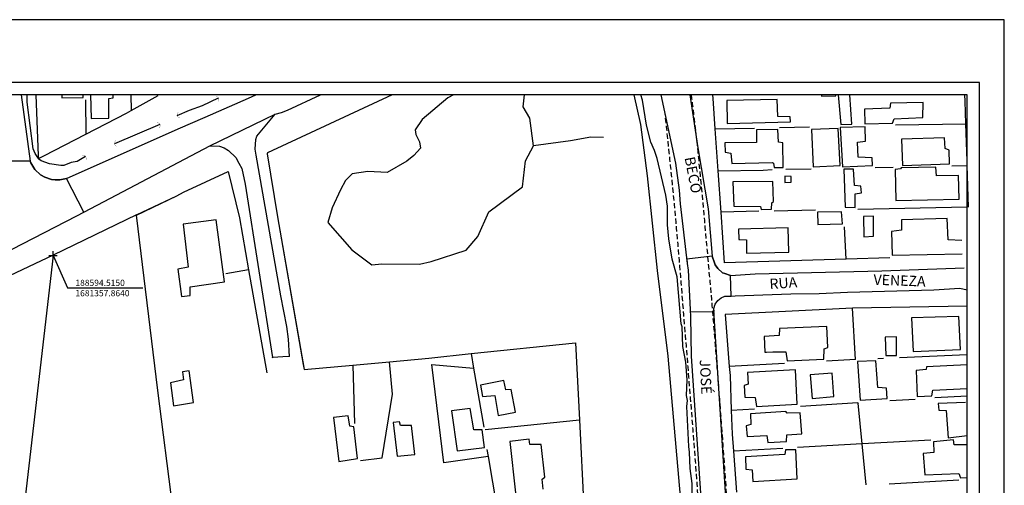
# Model space of a CAD drawing. Units: millimetres. Extents: x 188404 to 188824, y 1680621 to 1681415.
# Drawn here: x 188586 to 188824, y 1681302 to 1681415 of the extents above; entities that cross this region are included whole.
import ezdxf
from ezdxf.enums import TextEntityAlignment as Align

# ---------------------------------------------------------------- set-up
doc = ezdxf.new("R2010")
doc.units = ezdxf.units.MM
doc.header["$LTSCALE"] = 5
doc.header["$PDMODE"] = 2
doc.header["$PDSIZE"] = -0.5
doc.linetypes.add('DASHED2', pattern=[0.375, 0.25, -0.125])
for name, color, linetype in [('T-ALINH-PROJ-C', 6, 'Continuous'), ('T-DIM', 1, 'Continuous'), ('T-MFIO-EXI', 7, 'DASHED2'), ('T-PI_PC_PT', 5, 'Continuous'), ('V-BANHADO', 102, 'Continuous'), ('V-BUEIRO', 50, 'Continuous'), ('V-CRUZAMENTO', 1, 'Continuous'), ('V-EDIFICACAO', 31, 'Continuous'), ('V-LOTE', 1, 'Continuous'), ('V-NOME_DOS_LOGRADOUROS', 7, 'Continuous'), ('V-QUADRA', 7, 'Continuous'), ('V-REFERENCIA', 74, 'Continuous'), ('V-TESTADA', 7, 'Continuous'), ('V-VALETA', 173, 'Continuous')]:
    doc.layers.add(name, color=color, linetype=linetype)
doc.styles.get("Standard").update_dxf_attribs({"font": 'ARIAL.TTF', "height": 1.5})

# ---------------------------------------------------------------- blocks, each defined once
blk = doc.blocks.new('305')
at = {"color": 0, "linetype": 'ByBlock', "lineweight": -2, "const_width": 0.05}
blk.add_lwpolyline([(0.73, 0.39, 0.60863), (-0.73, 0.38)], format="xyb", dxfattribs=at)
blk = doc.blocks.new('a3')
at = {"layer": 'Defpoints'}
blk.add_lwpolyline([(0, 0), (297, 0), (297, 420), (0, 420)], close=True, dxfattribs=at)

msp = doc.modelspace()

# ---------------------------------------------------------------- linework, layer by layer
at = {"color": 7}
for p, q in [((188818.1, 1681399.6234), (188417.3343, 1681399.6234)), ((188818.1, 1680633.6551), (188818.1, 1681399.6234))]:
    msp.add_line(p, q, dxfattribs=at)
at = {"layer": 'T-ALINH-PROJ-C'}
msp.add_line((188594.515, 1681357.864), (188587.562, 1681297.323), dxfattribs=at)
at = {"layer": 'T-DIM', "color": 1}
for p, q in [((188815.1, 1681396.6234), (188420.3343, 1681396.6234)), ((188815.1, 1680636.6551), (188815.1, 1681396.6234))]:
    msp.add_line(p, q, dxfattribs=at)
at = {"layer": 'T-MFIO-EXI'}
msp.add_open_spline([(188759.9867, 1681257.2178), (188759.0099, 1681271.9741), (188757.0887, 1681300.9986), (188754.3472, 1681337.8436), (188751.6357, 1681368.0911), (188749.9927, 1681385.5592), (188748.7842, 1681395.1664), (188748.5951, 1681396.6234)], degree=3, knots=[0, 0, 0, 0, 44.36611206, 87.26470396, 110.83311049, 135.47748556, 139.88553544, 139.88553544, 139.88553544, 139.88553544], dxfattribs=at)
msp.add_spline([(188753.0119, 1681257.06), (188749.7462, 1681305.7292), (188746.5484, 1681346.0663), (188744.7788, 1681367.1133), (188742.258, 1681392.0107)], degree=3, dxfattribs=at)
at = {"layer": 'T-PI_PC_PT'}
for p, q in [((188594.5149, 1681357.8635), (188598.0301, 1681350.0448)), ((188598.0301, 1681350.0448), (188616.1617, 1681350.0448))]:
    msp.add_line(p, q, dxfattribs=at)
msp.add_point((188594.515, 1681357.864), dxfattribs=at)
at = {"layer": 'V-BANHADO'}
for p, q in [((188689.82, 1681395.86), (188683.63, 1681390.65)), ((188691.1286, 1681396.6234), (188689.82, 1681395.86)), ((188708.01, 1681393.74), (188708.2746, 1681396.6234)), ((188709.6, 1681390.95), (188708.01, 1681393.74)), ((188683.63, 1681390.65), (188681.89, 1681388.16)), ((188710.45, 1681384.3), (188709.6, 1681390.95)), ((188681.89, 1681388.16), (188682.04, 1681387.03)), ((188682.04, 1681387.03), (188682.95, 1681385.29)), ((188682.95, 1681385.29), (188683.18, 1681383.71)), ((188683.18, 1681383.71), (188681.59, 1681381.98)), ((188708.54, 1681380.69), (188710.45, 1681384.3)), ((188710.45, 1681384.3), (188710.45, 1681384.3)), ((188679.93, 1681380.62), (188675.18, 1681377.9)), ((188681.59, 1681381.98), (188679.93, 1681380.62)), ((188707.79, 1681374.43), (188708.54, 1681380.69)), ((188670.5, 1681378.13), (188666.73, 1681377.53)), ((188675.18, 1681377.9), (188670.5, 1681378.13)), ((188665.07, 1681375.94), (188663.86, 1681373.68)), ((188666.73, 1681377.53), (188665.07, 1681375.94)), ((188663.86, 1681373.68), (188661.9, 1681369.3)), ((188699.71, 1681368.4), (188707.79, 1681374.43)), ((188661.9, 1681369.3), (188660.84, 1681365.83)), ((188697.07, 1681362.44), (188699.71, 1681368.4)), ((188660.84, 1681365.83), (188666.58, 1681359.2)), ((188694.2, 1681359.12), (188697.07, 1681362.44)), ((188666.58, 1681359.2), (188671.47, 1681355.59)), ((188666.58, 1681359.2), (188666.58, 1681359.2)), ((188685.74, 1681356.41), (188694.2, 1681359.12)), ((188671.47, 1681355.59), (188673.89, 1681355.8)), ((188671.47, 1681355.59), (188671.47, 1681355.59)), ((188673.89, 1681355.8), (188673.89, 1681355.8)), ((188673.89, 1681355.8), (188682.95, 1681355.73)), ((188682.95, 1681355.73), (188685.74, 1681356.41))]:
    msp.add_line(p, q, dxfattribs=at)
at = {"layer": 'V-CRUZAMENTO'}
for points in [[(188597.73, 1681376.43), (188596.14, 1681376.11), (188595.4, 1681376.12), (188595.04, 1681376.12), (188594.15, 1681376.2), (188592.49, 1681376.74), (188591.49, 1681377.33), (188590.1, 1681378.59), (188589.17, 1681380.24), (188588.97, 1681380.59), (188581.6651, 1681380.5772), (188581.67, 1681377.8), (188581.58, 1681377.2), (188581.18, 1681374.45), (188580.58, 1681371.71), (188578.99, 1681368.44), (188578.09, 1681367.43), (188577.23, 1681366.47), (188581.6997, 1681357.8296), (188582.01, 1681357.99), (188600.22, 1681367.41), (188601.9414, 1681368.3019)], [(188758, 1681353.02), (188756.64, 1681353.49), (188756.11, 1681353.68), (188754.96, 1681354.66), (188754.29, 1681355.58), (188754.13, 1681356.04), (188753.59, 1681357.65), (188747.4559, 1681356.9125), (188747.58, 1681355.88), (188747.77, 1681354.26), (188748.3, 1681344.77), (188748.3132, 1681344.188), (188754.0456, 1681344.3183), (188754, 1681345.06), (188754.3, 1681346.05), (188754.97, 1681346.94), (188755.75, 1681347.59), (188756.67, 1681347.98), (188756.89, 1681347.99), (188758.1813, 1681348.037)]]:
    msp.add_lwpolyline(points, close=True, dxfattribs=at)
at = {"layer": 'V-EDIFICACAO'}
for p, q in [((188596.5858, 1681396.6234), (188596.59, 1681395.89)), ((188596.59, 1681395.89), (188601.8, 1681395.97)), ((188601.8, 1681395.97), (188601.7967, 1681396.6234)), ((188603.5401, 1681396.6234), (188603.52, 1681396.62)), ((188603.52, 1681396.62), (188603.68, 1681390.89)), ((188607.94, 1681395.71), (188608.98, 1681395.88)), ((188607.96, 1681390.96), (188607.94, 1681395.71)), ((188608.98, 1681395.88), (188609.0514, 1681396.6234)), ((188769.24, 1681395.53), (188757.16, 1681395.24)), ((188757.16, 1681395.24), (188757.23, 1681389.73)), ((188757.16, 1681395.24), (188757.16, 1681395.24)), ((188769.4, 1681391.41), (188769.24, 1681395.53)), ((188779.9769, 1681396.6234), (188779.98, 1681396.31)), ((188779.98, 1681396.31), (188783.44, 1681396.35)), ((188783.44, 1681396.35), (188783.428, 1681396.6234)), ((188784.0346, 1681396.6234), (188784.65, 1681389.42)), ((188787.27, 1681389.56), (188786.8207, 1681396.6234)), ((188804.51, 1681394.8), (188796.6, 1681394.64)), ((188804.42, 1681391.11), (188804.51, 1681394.8)), ((188796.49, 1681393.41), (188790.37, 1681393.2)), ((188790.37, 1681393.2), (188790.41, 1681389.62)), ((188796.6, 1681394.64), (188796.49, 1681393.41)), ((188796.6, 1681394.64), (188796.6, 1681394.64)), ((188603.68, 1681390.89), (188607.96, 1681390.96)), ((188757.23, 1681389.73), (188772.48, 1681390.1)), ((188772.39, 1681391.29), (188769.4, 1681391.41)), ((188772.48, 1681390.1), (188772.39, 1681391.29)), ((188797.14, 1681389.77), (188797.49, 1681390.81)), ((188797.49, 1681390.81), (188804.42, 1681391.11)), ((188764.31, 1681388.14), (188764.28, 1681385.15)), ((188769.4, 1681388.25), (188764.31, 1681388.14)), ((188764.31, 1681388.14), (188764.31, 1681388.14)), ((188769.56, 1681385.21), (188769.4, 1681388.25)), ((188783.99, 1681388.48), (188777.56, 1681388.29)), ((188777.56, 1681388.29), (188777.93, 1681379.25)), ((188777.56, 1681388.29), (188777.56, 1681388.29)), ((188784.5, 1681379.52), (188783.99, 1681388.48)), ((188790.5, 1681388.92), (188784.51, 1681388.76)), ((188784.51, 1681388.76), (188785.07, 1681379.2)), ((188784.51, 1681388.76), (188784.51, 1681388.76)), ((188784.65, 1681389.42), (188787.27, 1681389.56)), ((188790.41, 1681389.62), (188797.14, 1681389.77)), ((188790.62, 1681385.42), (188790.5, 1681388.92)), ((188788.69, 1681385.16), (188790.62, 1681385.42)), ((188809.65, 1681386.22), (188799.3, 1681385.94)), ((188799.3, 1681385.94), (188799.53, 1681379.57)), ((188799.3, 1681385.94), (188799.3, 1681385.94)), ((188809.82, 1681383.66), (188809.65, 1681386.22)), ((188764.28, 1681385.15), (188756.66, 1681385.01)), ((188756.66, 1681385.01), (188756.74, 1681382.78)), ((188770.66, 1681385), (188769.56, 1681385.21)), ((188770.73, 1681379.1), (188770.66, 1681385)), ((188788.84, 1681381.56), (188788.69, 1681385.16)), ((188810.83, 1681383.25), (188809.82, 1681383.66)), ((188810.88, 1681379.99), (188810.83, 1681383.25)), ((188756.74, 1681382.78), (188758.1, 1681382.56)), ((188758.1, 1681382.56), (188758.31, 1681380.02)), ((188792.24, 1681381.4), (188788.84, 1681381.56)), ((188792.3, 1681379.56), (188792.24, 1681381.4)), ((188758.31, 1681380.02), (188768.08, 1681380.31)), ((188768.08, 1681380.31), (188768.43, 1681380.09)), ((188768.43, 1681380.09), (188768.54, 1681379.06)), ((188768.54, 1681379.06), (188770.73, 1681379.1)), ((188777.93, 1681379.25), (188784.5, 1681379.52)), ((188785.07, 1681379.2), (188792.3, 1681379.56)), ((188785.38, 1681378.67), (188785.72, 1681369.48)), ((188787.72, 1681378.65), (188785.38, 1681378.67)), ((188785.38, 1681378.67), (188785.38, 1681378.67)), ((188787.98, 1681374.74), (188787.72, 1681378.65)), ((188799.02, 1681378.74), (188797.76, 1681378.63)), ((188797.76, 1681378.63), (188797.88, 1681371.12)), ((188799.18, 1681379.02), (188799.02, 1681378.74)), ((188807.56, 1681379.18), (188799.18, 1681379.02)), ((188799.18, 1681379.02), (188799.18, 1681379.02)), ((188799.53, 1681379.57), (188810.88, 1681379.99)), ((188807.77, 1681377.05), (188807.56, 1681379.18)), ((188771.09, 1681376.97), (188771.15, 1681375.46)), ((188772.64, 1681376.94), (188771.09, 1681376.97)), ((188771.09, 1681376.97), (188771.09, 1681376.97)), ((188772.64, 1681375.56), (188772.64, 1681376.94)), ((188813.08, 1681377.17), (188807.77, 1681377.05)), ((188813.19, 1681371.46), (188813.08, 1681377.17)), ((188768.27, 1681375.73), (188758.6, 1681375.58)), ((188758.6, 1681375.58), (188758.78, 1681369.76)), ((188758.6, 1681375.58), (188758.6, 1681375.58)), ((188768.43, 1681370.9), (188768.27, 1681375.73)), ((188771.15, 1681375.46), (188772.64, 1681375.56)), ((188789.47, 1681374.55), (188787.98, 1681374.74)), ((188789.6, 1681372.97), (188789.47, 1681374.55)), ((188788.11, 1681372.73), (188789.6, 1681372.97)), ((188788.14, 1681369.43), (188788.11, 1681372.73)), ((188797.88, 1681371.12), (188813.19, 1681371.46)), ((188758.78, 1681369.76), (188765.28, 1681369.66)), ((188765.28, 1681369.66), (188765.4, 1681368.92)), ((188765.4, 1681368.92), (188767.94, 1681369.01)), ((188767.94, 1681369.01), (188767.96, 1681370.56)), ((188767.96, 1681370.56), (188768.43, 1681370.9)), ((188785.72, 1681369.48), (188788.14, 1681369.43)), ((188633.88, 1681366.41), (188625.88, 1681365.42)), ((188635.88, 1681351.46), (188633.88, 1681366.41)), ((188784.84, 1681368.36), (188778.99, 1681368.25)), ((188778.99, 1681368.25), (188779.07, 1681365.29)), ((188778.99, 1681368.25), (188778.99, 1681368.25)), ((188785.04, 1681365.49), (188784.84, 1681368.36)), ((188792.5, 1681367.31), (188790.12, 1681367.28)), ((188790.12, 1681367.28), (188790.22, 1681362.37)), ((188790.12, 1681367.28), (188790.12, 1681367.28)), ((188792.56, 1681362.46), (188792.5, 1681367.31)), ((188799.3, 1681366.4), (188799.26, 1681363.91)), ((188810.34, 1681366.73), (188799.3, 1681366.4)), ((188799.3, 1681366.4), (188799.3, 1681366.4)), ((188810.55, 1681361.64), (188810.34, 1681366.73)), ((188625.88, 1681365.42), (188627.14, 1681354.97)), ((188625.88, 1681365.42), (188625.88, 1681365.42)), ((188771.95, 1681364.47), (188759.93, 1681364.17)), ((188759.93, 1681364.17), (188760.01, 1681361.69)), ((188772.08, 1681358.64), (188771.95, 1681364.47)), ((188779.07, 1681365.29), (188785.04, 1681365.49)), ((188799.26, 1681363.91), (188796.85, 1681363.62)), ((188760.01, 1681361.69), (188760.29, 1681361.67)), ((188760.29, 1681361.67), (188761.84, 1681361.6)), ((188761.84, 1681361.6), (188761.91, 1681358.38)), ((188790.22, 1681362.37), (188792.56, 1681362.46)), ((188796.85, 1681363.62), (188797.06, 1681357.88)), ((188813.83, 1681361.47), (188810.55, 1681361.64)), ((188761.91, 1681358.38), (188772.08, 1681358.64)), ((188797.06, 1681357.88), (188813.92, 1681358.23)), ((188627.14, 1681354.97), (188624.61, 1681354.56)), ((188624.61, 1681354.56), (188625.48, 1681347.92)), ((188627.57, 1681350.3), (188635.88, 1681351.46)), ((188627.63, 1681348.17), (188627.57, 1681350.3)), ((188625.48, 1681347.92), (188627.63, 1681348.17)), ((188813.16, 1681343.13), (188801.69, 1681342.74)), ((188801.69, 1681342.74), (188801.69, 1681342.74)), ((188801.69, 1681342.74), (188802.07, 1681334.63)), ((188813.51, 1681335.1), (188813.16, 1681343.13)), ((188769.86, 1681340.19), (188769.73, 1681338.52)), ((188781.25, 1681340.67), (188769.86, 1681340.19)), ((188781.5, 1681335.65), (188781.25, 1681340.67)), ((188769.73, 1681338.52), (188766.11, 1681338.27)), ((188766.11, 1681338.27), (188766.3, 1681334.48)), ((188798.05, 1681338.18), (188795.32, 1681338.11)), ((188795.32, 1681338.11), (188795.51, 1681333.65)), ((188795.32, 1681338.11), (188795.32, 1681338.11)), ((188798.07, 1681333.67), (188798.05, 1681338.18)), ((188780.59, 1681335.27), (188781.5, 1681335.65)), ((188766.3, 1681334.48), (188766.69, 1681334.46)), ((188766.69, 1681334.46), (188768.26, 1681334.53)), ((188768.26, 1681334.53), (188771.4, 1681334.58)), ((188771.4, 1681334.58), (188771.67, 1681332.36)), ((188780.57, 1681332.78), (188780.59, 1681335.27)), ((188795.51, 1681333.65), (188798.07, 1681333.67)), ((188802.07, 1681334.63), (188813.51, 1681335.1)), ((188771.67, 1681332.36), (188780.57, 1681332.78)), ((188793.06, 1681332.4), (188788.65, 1681332.2)), ((188788.65, 1681332.2), (188789.32, 1681322.87)), ((188788.65, 1681332.2), (188788.65, 1681332.2)), ((188793.56, 1681325.96), (188793.06, 1681332.4)), ((188805.35, 1681330.96), (188805.21, 1681330.26)), ((188815.1, 1681331.4291), (188805.35, 1681330.96)), ((188805.35, 1681330.96), (188805.35, 1681330.96)), ((188627.37, 1681329.99), (188625.73, 1681329.77)), ((188625.73, 1681329.77), (188625.97, 1681327.83)), ((188628.43, 1681322.35), (188627.37, 1681329.99)), ((188773.71, 1681330.24), (188762.13, 1681329.61)), ((188762.13, 1681329.61), (188762.28, 1681326.75)), ((188762.13, 1681329.61), (188762.13, 1681329.61)), ((188774.11, 1681321.91), (188773.71, 1681330.24)), ((188782.58, 1681329.39), (188777.27, 1681329.01)), ((188777.27, 1681329.01), (188777.69, 1681323.31)), ((188777.27, 1681329.01), (188777.27, 1681329.01)), ((188782.94, 1681323.79), (188782.58, 1681329.39)), ((188805.21, 1681330.26), (188802.85, 1681330.09)), ((188802.85, 1681330.09), (188803.1, 1681323.79)), ((188625.97, 1681327.83), (188622.82, 1681327.11)), ((188622.82, 1681327.11), (188623.61, 1681321.55)), ((188622.82, 1681327.11), (188622.82, 1681327.11)), ((188703.3197, 1681327.6362), (188697.64, 1681326.48)), ((188697.64, 1681326.48), (188698.16, 1681323.81)), ((188703.8, 1681325.41), (188703.3197, 1681327.6362)), ((188703.3197, 1681327.6362), (188703.3197, 1681327.6362)), ((188703.3197, 1681327.6362), (188703.3197, 1681327.6362)), ((188762.28, 1681326.75), (188761.33, 1681326.47)), ((188761.33, 1681326.47), (188761.5, 1681323.59)), ((188795.69, 1681325.8), (188793.56, 1681325.96)), ((188698.16, 1681323.81), (188701.14, 1681324.03)), ((188701.14, 1681324.03), (188701.96, 1681319.23)), ((188705.06, 1681325.49), (188703.8, 1681325.41)), ((188706.14, 1681320.03), (188705.06, 1681325.49)), ((188761.5, 1681323.59), (188763.97, 1681323.55)), ((188763.97, 1681323.55), (188764.28, 1681321.36)), ((188777.69, 1681323.31), (188782.94, 1681323.79)), ((188795.84, 1681323.33), (188795.69, 1681325.8)), ((188803.1, 1681323.79), (188806.59, 1681323.95)), ((188806.59, 1681323.95), (188806.87, 1681325.27)), ((188806.87, 1681325.27), (188815.1, 1681325.7316)), ((188623.61, 1681321.55), (188628.43, 1681322.35)), ((188764.28, 1681321.36), (188774.11, 1681321.91)), ((188789.32, 1681322.87), (188795.84, 1681323.33)), ((188814.75, 1681322.36), (188808.13, 1681322.09)), ((188808.13, 1681322.09), (188808.31, 1681320.51)), ((188808.13, 1681322.09), (188808.13, 1681322.09)), ((188665.77, 1681319.12), (188662.16, 1681318.71)), ((188662.16, 1681318.71), (188663.45, 1681308.1)), ((188666.11, 1681316.62), (188665.77, 1681319.12)), ((188695.2, 1681320.87), (188690.69, 1681320.35)), ((188690.69, 1681320.35), (188692.07, 1681310.62)), ((188696.07, 1681315.73), (188695.2, 1681320.87)), ((188695.2, 1681320.87), (188695.2, 1681320.87)), ((188701.96, 1681319.23), (188706.14, 1681320.03)), ((188771.33, 1681320.15), (188762.83, 1681319.6)), ((188762.83, 1681319.6), (188762.92, 1681317.03)), ((188762.83, 1681319.6), (188762.83, 1681319.6)), ((188771.7, 1681319.74), (188771.33, 1681320.15)), ((188774.83, 1681319.82), (188771.7, 1681319.74)), ((188775.22, 1681314.74), (188774.83, 1681319.82)), ((188808.31, 1681320.51), (188810.1, 1681320.39)), ((188810.1, 1681320.39), (188810.53, 1681313.78)), ((188667.12, 1681316.47), (188666.11, 1681316.62)), ((188666.11, 1681316.62), (188666.11, 1681316.62)), ((188668.02, 1681308.77), (188667.12, 1681316.47)), ((188678.15, 1681317.66), (188676.6, 1681317.49)), ((188676.6, 1681317.49), (188677.54, 1681309.38)), ((188678.4, 1681316.8), (188678.15, 1681317.66)), ((188681.06, 1681316.8), (188678.4, 1681316.8)), ((188678.4, 1681316.8), (188678.4, 1681316.8)), ((188681.82, 1681309.78), (188681.06, 1681316.8)), ((188762.92, 1681317.03), (188761.81, 1681316.72)), ((188761.81, 1681316.72), (188762, 1681314.16)), ((188698.08, 1681315.73), (188696.07, 1681315.73)), ((188698.65, 1681311.49), (188698.08, 1681315.73)), ((188762, 1681314.16), (188766.79, 1681314.34)), ((188766.79, 1681314.34), (188767.04, 1681312.68)), ((188771.56, 1681312.95), (188771.58, 1681314.5)), ((188771.58, 1681314.5), (188775.22, 1681314.74)), ((188810.53, 1681313.78), (188815.1, 1681314.3476)), ((188709.41, 1681313.51), (188704.75, 1681312.91)), ((188704.75, 1681312.91), (188706.13, 1681300.51)), ((188709.61, 1681312.17), (188709.41, 1681313.51)), ((188712.33, 1681312.16), (188709.61, 1681312.17)), ((188709.61, 1681312.17), (188709.61, 1681312.17)), ((188713.19, 1681304.29), (188712.33, 1681312.16)), ((188767.04, 1681312.68), (188771.56, 1681312.95)), ((188811.81, 1681313.29), (188807.01, 1681312.84)), ((188807.01, 1681312.84), (188807.12, 1681310.24)), ((188812.02, 1681312.09), (188811.81, 1681313.29)), ((188815.1, 1681312.1067), (188812.02, 1681312.09)), ((188812.02, 1681312.09), (188812.02, 1681312.09)), ((188677.54, 1681309.38), (188681.82, 1681309.78)), ((188692.07, 1681310.62), (188698.65, 1681311.49)), ((188771.1, 1681309.76), (188761.61, 1681309.2)), ((188761.61, 1681309.2), (188761.75, 1681306.23)), ((188761.61, 1681309.2), (188761.61, 1681309.2)), ((188771.32, 1681310.87), (188771.1, 1681309.76)), ((188773.77, 1681310.93), (188771.32, 1681310.87)), ((188774.07, 1681303.89), (188773.77, 1681310.93)), ((188807.12, 1681310.24), (188804.53, 1681309.99)), ((188804.53, 1681309.99), (188804.88, 1681304.86)), ((188663.45, 1681308.1), (188668.02, 1681308.77)), ((188761.75, 1681306.23), (188763.23, 1681306.07)), ((188763.23, 1681306.07), (188763.43, 1681303.28)), ((188804.88, 1681304.86), (188813.15, 1681305.16)), ((188813.15, 1681305.16), (188813.53, 1681304.15)), ((188712.56, 1681303.85), (188713.19, 1681304.29)), ((188712.81, 1681301.39), (188712.56, 1681303.85)), ((188763.43, 1681303.28), (188774.07, 1681303.89)), ((188813.53, 1681304.15), (188815.1, 1681304.247))]:
    msp.add_line(p, q, dxfattribs=at)
at = {"layer": 'V-LOTE'}
for p, q in [((188590.3356, 1681396.6234), (188590.94, 1681381.87)), ((188602.3, 1681395.44), (188602.41, 1681387.13)), ((188613.2726, 1681396.6234), (188613.33, 1681392.83)), ((188613.33, 1681392.83), (188619.9, 1681396.48)), ((188676.3514, 1681396.6234), (188646.27, 1681382.65)), ((188736.41, 1681389.42), (188734.7874, 1681396.6234)), ((188753.82, 1681395.7), (188753.7563, 1681396.6234)), ((188754.34, 1681388.39), (188753.82, 1681395.7)), ((188814.62, 1681395.13), (188814.5702, 1681396.6234)), ((188814.8, 1681389.61), (188814.62, 1681395.13)), ((188612.2, 1681392.2), (188613.33, 1681392.83)), ((188602.41, 1681387.13), (188612.2, 1681392.2)), ((188738.02, 1681377.03), (188736.41, 1681389.42)), ((188754.34, 1681388.39), (188763.83, 1681388.54)), ((188755.05, 1681378.24), (188754.34, 1681388.39)), ((188769.87, 1681388.72), (188777.11, 1681388.89)), ((188797.85, 1681389.39), (188814.8, 1681389.61)), ((188815.1, 1681380.7159), (188814.8, 1681389.61)), ((188592.28, 1681381.89), (188602.41, 1681387.13)), ((188590.94, 1681381.87), (188590.97, 1681381.26)), ((188590.97, 1681381.26), (188592.28, 1681381.89)), ((188646.27, 1681382.65), (188646.18, 1681382.35)), ((188646.18, 1681382.35), (188648.67, 1681367.13)), ((188625.97, 1681373.1), (188636.78, 1681378.12)), ((188636.78, 1681378.12), (188639.51, 1681366.91)), ((188755.05, 1681378.24), (188765.86, 1681378.43)), ((188755.75, 1681368.25), (188755.05, 1681378.24)), ((188765.86, 1681378.43), (188768.11, 1681378.6)), ((188771.4, 1681378.66), (188777.45, 1681378.79)), ((188792.95, 1681379.09), (188797.26, 1681379.19)), ((188811.46, 1681379.47), (188815.1, 1681379.5293)), ((188815.48, 1681369.51), (188815.14, 1681379.53)), ((188740.42, 1681354.2), (188738.02, 1681377.03)), ((188614.66, 1681367.61), (188624.4, 1681372.22)), ((188624.4, 1681372.22), (188625.97, 1681373.1)), ((188778.52, 1681368.77), (188768.58, 1681368.53)), ((188815.1, 1681369.502), (188788.78, 1681368.95)), ((188614.66, 1681367.61), (188594.55, 1681357.88)), ((188614.66, 1681367.6), (188614.66, 1681367.61)), ((188619.82, 1681325.25), (188614.66, 1681367.6)), ((188639.51, 1681366.91), (188641.71, 1681354.38)), ((188648.67, 1681367.13), (188654.88, 1681331.49)), ((188764.83, 1681368.52), (188755.75, 1681368.25)), ((188756.6, 1681356.08), (188755.75, 1681368.25)), ((188785.9, 1681356.97), (188785.55, 1681364.76)), ((188594.55, 1681357.88), (188580.89, 1681351.46)), ((188785.9, 1681356.97), (188756.6, 1681356.08)), ((188796.46, 1681357.29), (188785.9, 1681356.97)), ((188641.71, 1681354.38), (188636.17, 1681353.37)), ((188641.71, 1681354.38), (188646.07, 1681329.53)), ((188742.98, 1681333.51), (188740.42, 1681354.2)), ((188785.88, 1681345.05), (188756.76, 1681343.55)), ((188787.44, 1681345.08), (188785.88, 1681345.05)), ((188815.1, 1681345.5692), (188787.44, 1681345.08)), ((188788.18, 1681332.72), (188787.44, 1681345.08)), ((188756.76, 1681343.55), (188757.73, 1681331.03)), ((188695.41, 1681334.13), (188720.63, 1681336.75)), ((188720.63, 1681336.75), (188721.54, 1681318.15)), ((188675.67, 1681332.19), (188685.19, 1681333.07)), ((188685.19, 1681333.07), (188695.41, 1681334.13)), ((188695.41, 1681334.13), (188696.01, 1681330.63)), ((188746.94, 1681288.62), (188742.98, 1681333.51)), ((188793.59, 1681332.97), (188794.95, 1681333.01)), ((188815.1, 1681333.8695), (188798.84, 1681333.15)), ((188654.88, 1681331.49), (188655.1, 1681330.28)), ((188655.12, 1681330.28), (188666.83, 1681331.37)), ((188666.83, 1681331.37), (188675.67, 1681332.19)), ((188666.83, 1681331.37), (188667.29, 1681317.27)), ((188676.46, 1681324.35), (188675.67, 1681332.19)), ((188688.83, 1681307.8), (188685.91, 1681331.49)), ((188685.91, 1681331.49), (188696.01, 1681330.63)), ((188696.01, 1681330.63), (188698.44, 1681316.38)), ((188771.05, 1681331.78), (188757.73, 1681331.03)), ((188757.73, 1681331.03), (188757.9, 1681328.83)), ((188788.18, 1681332.72), (188781.21, 1681332.33)), ((188655.1, 1681330.28), (188655.12, 1681330.28)), ((188757.9, 1681328.83), (188758.2, 1681320.5)), ((188623.97, 1681292.64), (188619.82, 1681325.25)), ((188673.92, 1681308.99), (188676.46, 1681324.35)), ((188807.3, 1681323.53), (188815.1, 1681323.9427)), ((188774.87, 1681321.48), (188788.78, 1681322.33)), ((188788.78, 1681322.33), (188788.84, 1681322.13)), ((188789.8, 1681312.33), (188788.84, 1681322.13)), ((188796.44, 1681322.8), (188802.62, 1681323.17)), ((188758.2, 1681320.5), (188763.78, 1681320.83)), ((188758.2, 1681320.5), (188758.41, 1681314.67)), ((188698.84, 1681315.78), (188721.54, 1681318.15)), ((188721.54, 1681318.15), (188722.65, 1681295.44)), ((188758.41, 1681314.67), (188758.71, 1681310.6)), ((188789.8, 1681312.33), (188774.16, 1681311.44)), ((188806.4, 1681313.27), (188789.8, 1681312.33)), ((188790.76, 1681302.48), (188789.8, 1681312.33)), ((188699.5, 1681309.33), (188688.83, 1681307.8)), ((188699.21, 1681311), (188699.5, 1681309.33)), ((188699.5, 1681309.33), (188701.71, 1681296.29)), ((188770.66, 1681311.23), (188758.71, 1681310.6)), ((188758.71, 1681310.6), (188759.43, 1681300.7)), ((188668.7, 1681308.35), (188673.92, 1681308.99)), ((188796.34, 1681302.71), (188813.09, 1681303.65))]:
    msp.add_line(p, q, dxfattribs=at)
at = {"layer": 'V-QUADRA'}
for p, q in [((188586.7861, 1681396.6234), (188588.97, 1681380.59)), ((188631.22, 1681391.25), (188641.68, 1681395.85)), ((188641.68, 1681395.85), (188643.4408, 1681396.6234)), ((188651.1, 1681392.94), (188659.037, 1681396.6234)), ((188741.2314, 1681396.6234), (188744.72, 1681380.14)), ((188748.2223, 1681396.6234), (188750.11, 1681383.81)), ((188649.67, 1681392.32), (188651.1, 1681392.94)), ((188624.7, 1681388.39), (188631.22, 1681391.25)), ((188632.34, 1681384.27), (188648.1, 1681391.98)), ((188648.1, 1681391.98), (188649.67, 1681392.32)), ((188648.1, 1681391.98), (188648.1, 1681391.98)), ((188648.1, 1681391.98), (188648.1, 1681391.98)), ((188648.1, 1681391.98), (188648.1, 1681391.98)), ((188597.73, 1681376.43), (188624.69, 1681388.38)), ((188624.69, 1681388.38), (188624.7, 1681388.39)), ((188606.84, 1681370.84), (188632.34, 1681384.27)), ((188632.34, 1681384.27), (188632.34, 1681384.27)), ((188632.34, 1681384.27), (188632.34, 1681384.27)), ((188750.11, 1681383.81), (188752.6, 1681369.11)), ((188588.97, 1681380.59), (188589.17, 1681380.24)), ((188589.17, 1681380.24), (188590.1, 1681378.59)), ((188590.1, 1681378.59), (188591.49, 1681377.33)), ((188744.72, 1681380.14), (188745.63, 1681373.59)), ((188591.49, 1681377.33), (188592.49, 1681376.74)), ((188592.49, 1681376.74), (188594.15, 1681376.2)), ((188594.15, 1681376.2), (188595.04, 1681376.12)), ((188595.04, 1681376.12), (188595.4, 1681376.12)), ((188595.4, 1681376.12), (188596.14, 1681376.11)), ((188596.14, 1681376.11), (188597.73, 1681376.43)), ((188745.63, 1681373.59), (188745.85, 1681370.27)), ((188600.22, 1681367.41), (188606.84, 1681370.84)), ((188745.85, 1681370.27), (188747.58, 1681355.88)), ((188752.6, 1681369.11), (188753.59, 1681357.65)), ((188582.01, 1681357.99), (188600.22, 1681367.41)), ((188753.59, 1681357.65), (188754.13, 1681356.04)), ((188747.58, 1681355.88), (188747.77, 1681354.26)), ((188754.13, 1681356.04), (188754.29, 1681355.58)), ((188754.29, 1681355.58), (188754.96, 1681354.66)), ((188754.96, 1681354.66), (188756.11, 1681353.68)), ((188794.57, 1681354.14), (188814.4, 1681354.84)), ((188747.77, 1681354.26), (188748.3, 1681344.77)), ((188756.11, 1681353.68), (188756.64, 1681353.49)), ((188756.64, 1681353.49), (188758, 1681353.02)), ((188758, 1681353.02), (188763.93, 1681353.38)), ((188763.93, 1681353.38), (188794.57, 1681354.14)), ((188807.13, 1681349.52), (188813.4, 1681349.92)), ((188813.4, 1681349.92), (188815.1, 1681349.567)), ((188754.97, 1681346.94), (188755.75, 1681347.59)), ((188755.75, 1681347.59), (188756.67, 1681347.98)), ((188756.67, 1681347.98), (188756.89, 1681347.99)), ((188756.89, 1681347.99), (188772.56, 1681348.56)), ((188772.56, 1681348.56), (188779.4, 1681348.65)), ((188779.4, 1681348.65), (188786.28, 1681349.01)), ((188786.28, 1681349.01), (188807.13, 1681349.52)), ((188754, 1681345.06), (188754.3, 1681346.05)), ((188754.11, 1681343.27), (188754, 1681345.06)), ((188754.3, 1681346.05), (188754.97, 1681346.94)), ((188748.3, 1681344.77), (188748.34, 1681343.01)), ((188748.34, 1681343.01), (188748.56, 1681333.54)), ((188759.44, 1681259.11), (188754.11, 1681343.27)), ((188748.56, 1681333.54), (188752.37, 1681277.49))]:
    msp.add_line(p, q, dxfattribs=at)
at = {"layer": 'V-REFERENCIA'}
for points in [[(188643.51, 1681382.02), (188643.25, 1681383.48), (188643.43, 1681385.82), (188643.67, 1681386.63), (188648.1, 1681391.98)], [(188632.34, 1681384.27), (188634.67, 1681384.23), (188635.78, 1681383.84), (188636.87, 1681383.18), (188638.65, 1681381.48), (188639.36, 1681380.14)], [(188651.54, 1681333.46), (188651.34, 1681337.6), (188650.91, 1681340.66), (188649.47, 1681348.09), (188643.51, 1681382.02)], [(188639.36, 1681380.14), (188640.05, 1681378.82), (188640.87, 1681375.03), (188647.5, 1681333.2)], [(188647.5, 1681333.15), (188647.5, 1681333.2)], [(188647.55, 1681333.16), (188647.5, 1681333.15)], [(188649.94, 1681333.33), (188647.55, 1681333.16)], [(188651.54, 1681333.45), (188649.94, 1681333.33)], [(188651.54, 1681333.45), (188651.54, 1681333.46)]]:
    msp.add_lwpolyline(points, dxfattribs=at)
at = {"layer": 'V-TESTADA'}
for p, q in [((188590.3383, 1681396.6234), (188590.94, 1681381.87)), ((188613.33, 1681392.83), (188619.9, 1681396.48)), ((188676.3514, 1681396.6234), (188646.27, 1681382.65)), ((188736.41, 1681389.42), (188734.7874, 1681396.6234)), ((188753.82, 1681395.7), (188753.7563, 1681396.6234)), ((188754.34, 1681388.39), (188753.82, 1681395.7)), ((188814.62, 1681395.13), (188814.5702, 1681396.6234)), ((188814.8, 1681389.61), (188814.62, 1681395.13)), ((188612.2, 1681392.2), (188613.33, 1681392.83)), ((188602.41, 1681387.13), (188612.2, 1681392.2)), ((188738.02, 1681377.03), (188736.41, 1681389.42)), ((188755.05, 1681378.24), (188754.34, 1681388.39)), ((188815.1, 1681380.7159), (188814.8, 1681389.61)), ((188592.28, 1681381.89), (188602.41, 1681387.13)), ((188590.94, 1681381.87), (188590.97, 1681381.26)), ((188590.97, 1681381.26), (188592.28, 1681381.89)), ((188646.27, 1681382.65), (188646.18, 1681382.35)), ((188646.18, 1681382.35), (188648.67, 1681367.13)), ((188625.97, 1681373.1), (188636.78, 1681378.12)), ((188636.78, 1681378.12), (188639.51, 1681366.91)), ((188755.75, 1681368.25), (188755.05, 1681378.24)), ((188740.42, 1681354.2), (188738.02, 1681377.03)), ((188614.66, 1681367.6), (188624.4, 1681372.22)), ((188624.4, 1681372.22), (188625.97, 1681373.1)), ((188614.66, 1681367.61), (188594.55, 1681357.88)), ((188639.51, 1681366.91), (188641.71, 1681354.38)), ((188648.67, 1681367.13), (188655.12, 1681330.28)), ((188756.6, 1681356.08), (188755.75, 1681368.25)), ((188594.55, 1681357.88), (188580.89, 1681351.46)), ((188785.9, 1681356.97), (188756.6, 1681356.08)), ((188796.46, 1681357.29), (188785.9, 1681356.97)), ((188641.71, 1681354.38), (188646.07, 1681329.53)), ((188742.98, 1681333.51), (188740.42, 1681354.2)), ((188785.88, 1681345.05), (188756.76, 1681343.55)), ((188787.44, 1681345.08), (188785.88, 1681345.05)), ((188815.1, 1681345.5692), (188787.44, 1681345.08)), ((188756.76, 1681343.55), (188757.73, 1681331.03)), ((188746.94, 1681288.62), (188742.98, 1681333.51)), ((188757.73, 1681331.03), (188757.9, 1681328.83)), ((188757.9, 1681328.83), (188758.2, 1681320.5)), ((188758.2, 1681320.5), (188758.41, 1681314.67)), ((188758.41, 1681314.67), (188758.71, 1681310.6)), ((188758.71, 1681310.6), (188759.43, 1681300.7))]:
    msp.add_line(p, q, dxfattribs=at)
at = {"layer": 'V-VALETA'}
for p, q in [((188588.27, 1681394.88), (188588.2492, 1681396.6234)), ((188589.73, 1681383.62), (188588.27, 1681394.88)), ((188630.57, 1681394.06), (188634.45, 1681395.87)), ((188736.76, 1681395.36), (188736.3813, 1681396.6234)), ((188737.74, 1681389.31), (188736.76, 1681395.36)), ((188624.47, 1681391.65), (188627.4, 1681392.95)), ((188627.4, 1681392.95), (188630.57, 1681394.06)), ((188620.29, 1681389.43), (188609.34, 1681384.83)), ((188738.76, 1681385.16), (188737.74, 1681389.31)), ((188719.43, 1681385.51), (188710.45, 1681384.3)), ((188724.3, 1681386.36), (188719.43, 1681385.51)), ((188727.35, 1681386.34), (188724.3, 1681386.36)), ((188590.2, 1681382.45), (188589.73, 1681383.62)), ((188739.68, 1681383.19), (188738.76, 1681385.16)), ((188740.28, 1681381.25), (188739.68, 1681383.19)), ((188590.97, 1681381.26), (188590.2, 1681382.45)), ((188591.07, 1681381.11), (188590.97, 1681381.26)), ((188591.65, 1681380.65), (188591.07, 1681381.11)), ((188593.67, 1681379.93), (188591.65, 1681380.65)), ((188600.32, 1681380.52), (188598.9, 1681380.25)), ((188602.37, 1681381.71), (188600.32, 1681380.52)), ((188742.43, 1681372.4), (188740.28, 1681381.25)), ((188596.35, 1681379.53), (188593.67, 1681379.93)), ((188597.09, 1681379.53), (188596.35, 1681379.53)), ((188598.9, 1681380.25), (188597.09, 1681379.53)), ((188742.78, 1681369.7), (188742.43, 1681372.4)), ((188742.83, 1681365.24), (188742.78, 1681369.7)), ((188743.13, 1681361.89), (188742.83, 1681365.24)), ((188743.94, 1681356.95), (188743.13, 1681361.89)), ((188745.13, 1681352.68), (188743.94, 1681356.95)), ((188746.13, 1681341.3), (188745.13, 1681352.68)), ((188746.32, 1681340.63), (188746.13, 1681341.3)), ((188746.54, 1681335.82), (188746.32, 1681340.63)), ((188747.24, 1681332.05), (188746.54, 1681335.82)), ((188747.55, 1681327.81), (188747.24, 1681332.05)), ((188747.4, 1681324.05), (188747.55, 1681327.81)), ((188747.66, 1681322.78), (188747.4, 1681324.05)), ((188747.51, 1681321.36), (188747.66, 1681322.78)), ((188747.93, 1681311.68), (188747.51, 1681321.36)), ((188748.14, 1681310.31), (188747.93, 1681311.68)), ((188748.25, 1681306.39), (188748.14, 1681310.31)), ((188748.77, 1681302.79), (188748.25, 1681306.39)), ((188748.77, 1681298.58), (188748.77, 1681302.79))]:
    msp.add_line(p, q, dxfattribs=at)

# ---------------------------------------------------------------- block references
at = {"rotation": 90}
msp.add_blockref('a3', (188824.1, 1681117.7684), dxfattribs=at)
at = {"layer": 'V-BUEIRO'}
for p, rotation in [((188633.7, 1681395.51), 300.0000000000001), ((188619.51, 1681389.15), 293)]:
    msp.add_blockref('305', p, dxfattribs=dict(at, rotation=rotation))
for p, xscale, yscale, zscale, rotation in [((188625.28, 1681391.83), 0.9999974684684899, 0.9999974684684899, 0.9999974684684899, 99.00000000000001), ((188610.16, 1681384.92), 0.999998301267624, 0.999998301267624, 0.999998301267624, 90), ((188601.68, 1681381.24), 0.999998657146687, 0.999998657146687, 0.999998657146687, 305)]:
    msp.add_blockref('305', p, dxfattribs=dict(at, xscale=xscale, yscale=yscale, zscale=zscale, rotation=rotation))

# ---------------------------------------------------------------- texts
at = {"layer": 'T-PI_PC_PT', "insert": (188599.899, 1681351.981), "char_height": 1.5, "width": 20.871494, "attachment_point": 1}
msp.add_mtext('188594.5150  1681357.8640', dxfattribs=at)
at = {"layer": 'V-NOME_DOS_LOGRADOUROS'}
for s, height, rotation, p in [('BECO', 2.49978, 281, (188746.15, 1681381.28)), ('RUA', 2.49978, 4, (188767.5581, 1681348.9188)), ('VENEZA', 2.50002, 358, (188792.468, 1681349.9825)), ('JOSÉ', 2.50002, 273, (188749.787, 1681332.6002))]:
    msp.add_text(s, height=height, rotation=rotation, dxfattribs=at).set_placement(p, align=Align.BOTTOM_LEFT)

doc.saveas('drawing.dxf')
